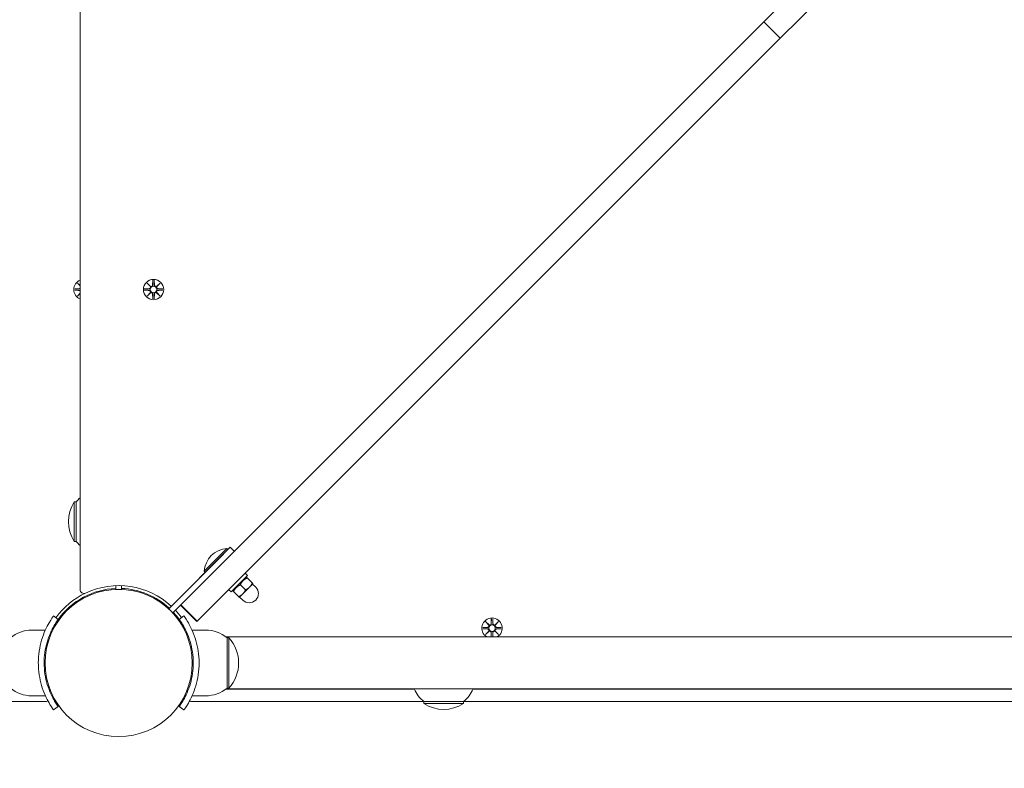
# Model space of a CAD drawing. Units: millimetres. Extents: x -778 to 8232, y -592 to 8461.
# Drawn here: x 3117 to 3626, y 1782 to 2169 of the extents above; entities that cross this region are included whole.
import ezdxf

# ---------------------------------------------------------------- set-up
doc = ezdxf.new("R2010")
doc.units = ezdxf.units.MM
doc.layers.add('Dimensions', color=7, linetype='Continuous')
doc.layers.add('Widoczne (ISO)', color=7, linetype='Continuous', lineweight=15)
doc.styles.get("Standard").update_dxf_attribs({"font": 'arial.ttf'})
doc.dimstyles.new('Leikkiset keinu', dxfattribs={"dimtxt": 150, "dimasz": 2.5, "dimexe": 0.06, "dimexo": 0.625, "dimtad": 0, "dimtih": 1, "dimtoh": 1, "dimdec": 0, "dimtxsty": 'Standard', "dimcen": 2.5, "dimadec": 0, "dimazin": 0, "dimtfac": 1, "dimtmove": 0, "dimatfit": 3, "dimfxl": 1, "dimarcsym": 0})

# ---------------------------------------------------------------- blocks, each defined once
blk = doc.blocks.new('*D13')
at = {"layer": 'Defpoints', "color": 0}
for p in [(390.85, 4665.17), (8232.34, 1980.11), (8232.34, -493.92)]:
    blk.add_point(p, dxfattribs=at)
at = {"layer": 'Dimensions', "color": 0, "lineweight": -2}
for p, q in [((390.85, 4664.54), (390.85, -493.98)), ((8232.34, 1979.49), (8232.34, -493.98)), ((393.35, -493.92), (4102.32, -493.92)), ((8229.84, -493.92), (4520.87, -493.92))]:
    blk.add_line(p, q, dxfattribs=at)
at = {"layer": 'Dimensions', "color": 0}
for points in [[(393.35, -493.51), (393.35, -494.34), (390.85, -493.92)], [(8229.84, -494.34), (8229.84, -493.51), (8232.34, -493.92)]]:
    blk.add_solid(points, dxfattribs=at)
at = {"layer": 'Dimensions', "color": 0, "insert": (4311.6, -493.92), "char_height": 150, "attachment_point": 5}
blk.add_mtext('7841', dxfattribs=at)
blk = doc.blocks.new('*D15')
at = {"layer": 'Defpoints', "color": 0}
for p in [(6360.51, 1997.11), (1873.91, 1919.66), (6360.51, 1347.84)]:
    blk.add_point(p, dxfattribs=at)
at = {"layer": 'Dimensions', "color": 0, "lineweight": -2}
for p, q in [((6360.51, 1996.49), (6360.51, 1347.78)), ((1873.91, 1919.04), (1873.91, 1347.78)), ((1876.41, 1347.84), (3889.94, 1347.84)), ((6358.01, 1347.84), (4344.49, 1347.84))]:
    blk.add_line(p, q, dxfattribs=at)
at = {"layer": 'Dimensions', "color": 0}
for points in [[(1876.41, 1348.26), (1876.41, 1347.42), (1873.91, 1347.84)], [(6358.01, 1347.42), (6358.01, 1348.26), (6360.51, 1347.84)]]:
    blk.add_solid(points, dxfattribs=at)
at = {"layer": 'Dimensions', "color": 0, "insert": (4117.21, 1347.84), "char_height": 150, "attachment_point": 5}
blk.add_mtext('4487', dxfattribs=at)

msp = doc.modelspace()

# ---------------------------------------------------------------- linework, layer by layer
at = {"layer": 'Widoczne (ISO)'}
for p, q in [((3148.36, 2604.72), (3148.36, 1874.61)), ((3562.25, 2228.43), (3501.9, 2168.08)), ((3510.39, 2159.6), (3570.74, 2219.94)), ((3501.9, 2168.08), (3200.52, 1866.7)), ((3510.39, 2159.6), (3501.9, 2168.08)), ((3209, 1858.21), (3510.39, 2159.6)), ((3147.01, 2033.02), (3148.36, 2031.74)), ((3147.01, 2033.02), (3148.36, 2031.66)), ((3148.36, 2031.58), (3147.01, 2033.02)), ((3183.01, 2033.02), (3184.83, 2031.3)), ((3183.01, 2033.02), (3184.64, 2031.39)), ((3184.73, 2031.2), (3183.01, 2033.02)), ((3184.64, 2031.39), (3184.81, 2031.22)), ((3186, 2034.43), (3185.88, 2031.99)), ((3186.73, 2034.43), (3186.85, 2031.99)), ((3187.9, 2031.3), (3189.72, 2033.02)), ((3188.09, 2031.39), (3187.92, 2031.22)), ((3189.72, 2033.02), (3188, 2031.2)), ((3189.72, 2033.02), (3188.09, 2031.39)), ((3145.6, 2030.03), (3148.04, 2030.15)), ((3145.6, 2029.29), (3148.04, 2029.18)), ((3147.01, 2026.3), (3148.36, 2027.74)), ((3147.01, 2026.3), (3148.36, 2027.66)), ((3148.36, 2027.59), (3147.01, 2026.3)), ((3181.6, 2030.03), (3184.04, 2030.15)), ((3181.6, 2029.29), (3184.04, 2029.18)), ((3183.01, 2026.3), (3184.73, 2028.13)), ((3184.83, 2028.03), (3183.01, 2026.3)), ((3183.01, 2026.3), (3184.64, 2027.94)), ((3184.64, 2027.94), (3184.81, 2028.11)), ((3186, 2024.9), (3185.88, 2027.34)), ((3186.73, 2024.9), (3186.85, 2027.34)), ((3189.72, 2026.3), (3187.9, 2028.03)), ((3188.09, 2027.94), (3187.92, 2028.11)), ((3188, 2028.13), (3189.72, 2026.3)), ((3189.72, 2026.3), (3188.09, 2027.94)), ((3191.13, 2030.03), (3188.69, 2030.15)), ((3191.13, 2029.29), (3188.69, 2029.18)), ((3145.36, 1919.96), (3145.36, 1899.46)), ((3146.36, 1919.96), (3145.36, 1919.96)), ((3146.36, 1919.96), (3146.36, 1899.46)), ((3146.36, 1899.46), (3145.36, 1899.46)), ((3194.19, 1864.61), (3226.03, 1896.45)), ((3212.55, 1884.08), (3224.26, 1895.78)), ((3224.26, 1895.78), (3224.81, 1895.23)), ((3226.03, 1896.45), (3228.15, 1894.33)), ((3222.49, 1892.91), (3194.21, 1864.63)), ((3212.55, 1884.08), (3213.11, 1883.53)), ((3234.94, 1881.88), (3226.45, 1873.4)), ((3233.81, 1883.01), (3234.94, 1881.88)), ((3233.84, 1880.79), (3234.46, 1880.95)), ((3234.77, 1880.64), (3237.45, 1877.96)), ((3166.86, 1876.64), (3166.86, 1874.71)), ((3166.86, 1874.68), (3166.86, 1876.64)), ((3166.86, 1874.71), (3169.86, 1874.71)), ((3169.76, 1875.19), (3169.82, 1876.64)), ((3169.86, 1874.71), (3169.86, 1875.18)), ((3169.86, 1874.68), (3169.86, 1875.18)), ((3225.32, 1874.53), (3226.45, 1873.4)), ((3227.55, 1874.49), (3227.38, 1873.88)), ((3227.7, 1873.56), (3230.38, 1870.88)), ((3231.24, 1877.1), (3233.92, 1874.42)), ((3232.46, 1872.34), (3236, 1875.87)), ((3236, 1875.87), (3237.77, 1877.64)), ((3237.59, 1877.46), (3239.18, 1875.87)), ((3230.7, 1870.57), (3232.46, 1872.34)), ((3230.87, 1870.75), (3232.46, 1869.15)), ((3144.08, 1866.6), (3144.44, 1866.25)), ((3192.65, 1866.6), (3192.29, 1866.25)), ((3196.33, 1862.51), (3194.21, 1864.63)), ((3196.31, 1862.49), (3200.38, 1866.56)), ((3196.33, 1862.51), (3200.38, 1866.56)), ((3208.82, 1858.03), (3200.34, 1866.51)), ((3200.52, 1866.7), (3200.38, 1866.56)), ((3209, 1858.21), (3200.52, 1866.7)), ((3137.08, 1859.19), (3134.65, 1860.95)), ((3138.42, 1860.95), (3138.78, 1860.59)), ((3198.3, 1860.95), (3197.95, 1860.59)), ((3199.64, 1859.19), (3202.08, 1860.95)), ((3208.82, 1858.03), (3209, 1858.21)), ((3358.01, 1858.02), (3359.83, 1856.3)), ((3358.01, 1858.02), (3359.64, 1856.39)), ((3359.73, 1856.2), (3358.01, 1858.02)), ((3361, 1859.43), (3360.88, 1856.99)), ((3361.73, 1859.43), (3361.85, 1856.99)), ((3362.9, 1856.3), (3364.72, 1858.02)), ((3364.72, 1858.02), (3363, 1856.2)), ((3364.72, 1858.02), (3363.09, 1856.39)), ((3123.36, 1853.66), (3130.45, 1853.66)), ((3213.36, 1853.66), (3206.28, 1853.66)), ((3356.6, 1855.03), (3359.04, 1855.15)), ((3356.6, 1854.29), (3359.04, 1854.18)), ((3358.01, 1851.3), (3359.73, 1853.13)), ((3359.83, 1853.03), (3358.01, 1851.3)), ((3358.01, 1851.3), (3359.64, 1852.94)), ((3359.64, 1856.39), (3359.81, 1856.22)), ((3359.64, 1852.94), (3359.81, 1853.11)), ((3364.72, 1851.3), (3362.9, 1853.03)), ((3363.09, 1856.39), (3362.92, 1856.22)), ((3363.09, 1852.94), (3362.92, 1853.11)), ((3363, 1853.13), (3364.72, 1851.3)), ((3364.72, 1851.3), (3363.09, 1852.94)), ((3366.13, 1855.03), (3363.69, 1855.15)), ((3366.13, 1854.29), (3363.69, 1854.18)), ((3223.74, 1850.16), (3918.99, 1850.16)), ((3918.92, 1850.11), (3223.8, 1850.11)), ((3224.36, 1849.66), (3225.36, 1849.66)), ((3224.36, 1849.66), (3224.36, 1823.66)), ((3225.36, 1823.66), (3225.36, 1849.66)), ((3360.98, 1850.16), (3360.88, 1852.34)), ((3361.75, 1850.16), (3361.85, 1852.34)), ((3223.74, 1823.16), (3321.14, 1823.16)), ((3223.8, 1823.21), (3918.92, 1823.21)), ((3224.36, 1823.66), (3225.36, 1823.66)), ((3351.59, 1823.16), (3791.14, 1823.16)), ((3123.36, 1819.66), (3130.45, 1819.66)), ((3213.36, 1819.66), (3206.28, 1819.66)), ((3010.61, 1816.66), (3130.42, 1816.66)), ((3137.08, 1814.13), (3134.65, 1812.38)), ((3199.64, 1814.13), (3202.08, 1812.38)), ((3206.31, 1816.66), (3326.11, 1816.66)), ((3326.11, 1816.66), (3346.61, 1816.66)), ((3326.11, 1816.66), (3326.11, 1815.66)), ((3326.11, 1815.66), (3346.61, 1815.66)), ((3346.61, 1816.66), (3796.11, 1816.66)), ((3346.61, 1816.66), (3346.61, 1815.66))]:
    msp.add_line(p, q, dxfattribs=at)
for centre, radius in [((3186.36, 2029.66), 5.25), ((3186.36, 2029.66), 1.68), ((3168.36, 1836.66), 38.05), ((3361.36, 1854.66), 1.68)]:
    msp.add_circle(centre, radius, dxfattribs=at)
for centre, radius, start, end in [((3150.36, 2029.66), 5.25, 112.3927, 247.6073), ((3184, 2030.93), 0.778, 272.7265, 20.3031), ((3185.1, 2032.03), 0.778, 249.6969, 357.2735), ((3187.63, 2032.03), 0.778, 182.7265, 290.3031), ((3188.73, 2030.93), 0.778, 159.6969, 267.2735), ((3148, 2030.93), 0.778, 272.7265, 297.7321), ((3148, 2028.4), 0.778, 62.2679, 87.2735), ((3184, 2028.4), 0.778, 339.6969, 87.2735), ((3185.1, 2027.3), 0.778, 2.7265, 110.3031), ((3187.63, 2027.3), 0.778, 69.6969, 177.2735), ((3188.73, 2028.4), 0.778, 92.7265, 200.3031), ((3161.37, 1909.71), 19.01, 147.3723, 212.6277), ((3160.86, 1907.76), 18.95, 131.2742, 139.9256), ((3160.86, 1911.66), 18.95, 220.0744, 228.7258), ((3225.12, 1883.21), 12.6, 93.9478, 176.0522), ((3168.36, 1836.66), 38.55, 92.23, 144.2348), ((3150.36, 1874.61), 2, 180, 295.3769), ((3168.36, 1836.66), 40, 47.1491, 115.3769), ((3168.36, 1836.66), 38.55, 47.23, 87.9182), ((3235.82, 1872.51), 4.75, 225, 45), ((3168.36, 1836.66), 40, 115.3769, 144.2348), ((3168.36, 1836.66), 40, 35.7652, 42.8509), ((3168.36, 1836.66), 38.55, 35.7652, 42.77), ((3361.36, 1854.66), 5.25, 301.0027, 238.9973), ((3123.36, 1836.54), 17.12, 90, 129.9662), ((3213.36, 1836.54), 17.12, 50.0338, 90), ((3359, 1855.93), 0.778, 272.7265, 20.3031), ((3359, 1853.4), 0.778, 339.6969, 87.2735), ((3360.1, 1857.03), 0.778, 249.6969, 357.2735), ((3360.1, 1852.3), 0.778, 2.7265, 110.3031), ((3362.63, 1857.03), 0.778, 182.7265, 290.3031), ((3362.63, 1852.3), 0.778, 69.6969, 177.2735), ((3363.73, 1855.93), 0.778, 159.6969, 267.2735), ((3363.73, 1853.4), 0.778, 92.7265, 200.3031), ((3210.96, 1836.66), 19.4, 317.925, 42.075), ((3123.36, 1836.79), 17.12, 230.0338, 270), ((3213.36, 1836.79), 17.12, 270, 309.9662), ((3338.31, 1831.16), 18.95, 204.8059, 229.9256), ((3334.42, 1831.16), 18.95, 310.0744, 335.1941), ((3130.42, 1818.66), 2, 270, 309.7127), ((3206.31, 1818.66), 2, 230.2873, 270), ((3336.36, 1831.67), 19.01, 237.3723, 302.6277)]:
    msp.add_arc(centre, radius, start, end, dxfattribs=at)
for centre, major_axis, start_param, end_param in [((3185.03, 2031.95), (0.471, 0.498), 3.293586, 3.60854), ((3184.08, 2031), (0.498, 0.471), 5.816238, 6.131192), ((3187.7, 2031.95), (0.471, -0.498), 5.816238, 6.131192), ((3188.65, 2031), (0.498, -0.471), 3.293586, 3.60854), ((3184.08, 2028.33), (-0.498, 0.471), 3.293586, 3.60854), ((3185.03, 2027.38), (-0.471, 0.498), 5.816238, 6.131192), ((3187.7, 2027.38), (-0.471, -0.498), 3.293586, 3.60854), ((3188.65, 2028.33), (-0.498, -0.471), 5.816238, 6.131192), ((3360.03, 1856.95), (0.471, 0.498), 3.293586, 3.60854), ((3359.08, 1856), (0.498, 0.471), 5.816238, 6.131192), ((3359.08, 1853.33), (-0.498, 0.471), 3.293586, 3.60854), ((3360.03, 1852.38), (-0.471, 0.498), 5.816238, 6.131192), ((3362.7, 1856.95), (0.471, -0.498), 5.816238, 6.131192), ((3362.7, 1852.38), (-0.471, -0.498), 3.293586, 3.60854), ((3363.65, 1856), (0.498, -0.471), 3.293586, 3.60854), ((3363.65, 1853.33), (-0.498, -0.471), 5.816238, 6.131192)]:
    msp.add_ellipse(centre, major_axis=major_axis, ratio=0.988452, start_param=start_param, end_param=end_param, dxfattribs=at)
for points, knots in [([(3184.81, 2031.22), (3184.84, 2031.15), (3184.85, 2031.08), (3184.87, 2030.93), (3184.87, 2030.85), (3184.84, 2030.67), (3184.81, 2030.59), (3184.73, 2030.44), (3184.68, 2030.37), (3184.55, 2030.25), (3184.48, 2030.2), (3184.33, 2030.12), (3184.24, 2030.09), (3184.12, 2030.08), (3184.08, 2030.07), (3184.04, 2030.07)], [0.3513232, 0.3513232, 0.3513232, 0.3513232, 0.3724042, 0.3724042, 0.3973446, 0.3973446, 0.422285, 0.422285, 0.4472253, 0.4472253, 0.4721657, 0.4721657, 0.4989585, 0.4989585, 0.5097069, 0.5097069, 0.5097069, 0.5097069]), ([(3185.96, 2031.98), (3185.95, 2031.95), (3185.95, 2031.91), (3185.93, 2031.79), (3185.91, 2031.7), (3185.83, 2031.55), (3185.78, 2031.48), (3185.66, 2031.35), (3185.59, 2031.3), (3185.44, 2031.22), (3185.35, 2031.19), (3185.18, 2031.16), (3185.09, 2031.15), (3184.95, 2031.17), (3184.88, 2031.19), (3184.81, 2031.22)], [0.334863, 0.334863, 0.334863, 0.334863, 0.3456115, 0.3456115, 0.3724042, 0.3724042, 0.3973446, 0.3973446, 0.422285, 0.422285, 0.4472253, 0.4472253, 0.4721657, 0.4721657, 0.4932467, 0.4932467, 0.4932467, 0.4932467]), ([(3187.92, 2031.22), (3187.85, 2031.19), (3187.78, 2031.17), (3187.64, 2031.15), (3187.55, 2031.16), (3187.37, 2031.19), (3187.29, 2031.22), (3187.14, 2031.3), (3187.07, 2031.35), (3186.95, 2031.48), (3186.9, 2031.55), (3186.82, 2031.7), (3186.79, 2031.79), (3186.78, 2031.91), (3186.77, 2031.95), (3186.77, 2031.98)], [0.3513232, 0.3513232, 0.3513232, 0.3513232, 0.3724042, 0.3724042, 0.3973446, 0.3973446, 0.422285, 0.422285, 0.4472253, 0.4472253, 0.4721657, 0.4721657, 0.4989585, 0.4989585, 0.5097069, 0.5097069, 0.5097069, 0.5097069]), ([(3188.69, 2030.07), (3188.65, 2030.07), (3188.61, 2030.08), (3188.49, 2030.09), (3188.4, 2030.12), (3188.25, 2030.2), (3188.18, 2030.25), (3188.05, 2030.37), (3188, 2030.44), (3187.92, 2030.59), (3187.89, 2030.67), (3187.86, 2030.85), (3187.86, 2030.93), (3187.87, 2031.08), (3187.89, 2031.15), (3187.92, 2031.22)], [0.334863, 0.334863, 0.334863, 0.334863, 0.3456115, 0.3456115, 0.3724042, 0.3724042, 0.3973446, 0.3973446, 0.422285, 0.422285, 0.4472253, 0.4472253, 0.4721657, 0.4721657, 0.4932467, 0.4932467, 0.4932467, 0.4932467]), ([(3148.36, 2030.14), (3148.3, 2030.11), (3148.23, 2030.09), (3148.12, 2030.08), (3148.08, 2030.07), (3148.04, 2030.07)], [0.476974, 0.476974, 0.476974, 0.476974, 0.49895846, 0.49895846, 0.50970688, 0.50970688, 0.50970688, 0.50970688]), ([(3148.04, 2029.25), (3148.08, 2029.25), (3148.12, 2029.25), (3148.23, 2029.24), (3148.3, 2029.21), (3148.36, 2029.19)], [0.33486304, 0.33486304, 0.33486304, 0.33486304, 0.34561146, 0.34561146, 0.36759591, 0.36759591, 0.36759591, 0.36759591]), ([(3184.04, 2029.25), (3184.08, 2029.25), (3184.12, 2029.25), (3184.24, 2029.23), (3184.33, 2029.2), (3184.48, 2029.13), (3184.55, 2029.08), (3184.68, 2028.96), (3184.73, 2028.89), (3184.81, 2028.74), (3184.84, 2028.65), (3184.87, 2028.48), (3184.87, 2028.39), (3184.85, 2028.25), (3184.84, 2028.18), (3184.81, 2028.11)], [0.334863, 0.334863, 0.334863, 0.334863, 0.3456115, 0.3456115, 0.3724042, 0.3724042, 0.3973446, 0.3973446, 0.422285, 0.422285, 0.4472253, 0.4472253, 0.4721657, 0.4721657, 0.4932467, 0.4932467, 0.4932467, 0.4932467]), ([(3184.81, 2028.11), (3184.88, 2028.14), (3184.95, 2028.15), (3185.09, 2028.17), (3185.18, 2028.17), (3185.35, 2028.14), (3185.44, 2028.11), (3185.59, 2028.03), (3185.66, 2027.98), (3185.78, 2027.85), (3185.83, 2027.78), (3185.91, 2027.63), (3185.93, 2027.54), (3185.95, 2027.41), (3185.95, 2027.38), (3185.96, 2027.34)], [0.3513232, 0.3513232, 0.3513232, 0.3513232, 0.3724042, 0.3724042, 0.3973446, 0.3973446, 0.422285, 0.422285, 0.4472253, 0.4472253, 0.4721657, 0.4721657, 0.4989585, 0.4989585, 0.5097069, 0.5097069, 0.5097069, 0.5097069]), ([(3186.77, 2027.34), (3186.77, 2027.38), (3186.78, 2027.41), (3186.79, 2027.54), (3186.82, 2027.63), (3186.9, 2027.78), (3186.95, 2027.85), (3187.07, 2027.98), (3187.14, 2028.03), (3187.29, 2028.11), (3187.37, 2028.14), (3187.55, 2028.17), (3187.64, 2028.17), (3187.78, 2028.15), (3187.85, 2028.14), (3187.92, 2028.11)], [0.334863, 0.334863, 0.334863, 0.334863, 0.3456115, 0.3456115, 0.3724042, 0.3724042, 0.3973446, 0.3973446, 0.422285, 0.422285, 0.4472253, 0.4472253, 0.4721657, 0.4721657, 0.4932467, 0.4932467, 0.4932467, 0.4932467]), ([(3187.92, 2028.11), (3187.89, 2028.18), (3187.87, 2028.25), (3187.86, 2028.39), (3187.86, 2028.48), (3187.89, 2028.65), (3187.92, 2028.74), (3188, 2028.89), (3188.05, 2028.96), (3188.18, 2029.08), (3188.25, 2029.13), (3188.4, 2029.2), (3188.49, 2029.23), (3188.61, 2029.25), (3188.65, 2029.25), (3188.69, 2029.25)], [0.3513232, 0.3513232, 0.3513232, 0.3513232, 0.3724042, 0.3724042, 0.3973446, 0.3973446, 0.422285, 0.422285, 0.4472253, 0.4472253, 0.4721657, 0.4721657, 0.4989585, 0.4989585, 0.5097069, 0.5097069, 0.5097069, 0.5097069]), ([(3126.81, 1836.66), (3126.81, 1840.79), (3127.48, 1844.91), (3128.51, 1848.43), (3129.63, 1852.22), (3131.15, 1855.31), (3132.37, 1857.42), (3133.56, 1859.48), (3134.42, 1860.63), (3134.61, 1860.89), (3134.64, 1860.93), (3134.65, 1860.95), (3134.65, 1860.95)], [1.570796, 1.570796, 1.570796, 1.570796, 2.048629, 2.048629, 2.048629, 2.564214, 2.564214, 2.564214, 3.068097, 3.068097, 3.068097, 3.141593, 3.141593, 3.141593, 3.141593]), ([(3137.08, 1859.19), (3137.08, 1859.19), (3136.39, 1858.3), (3135.3, 1856.48), (3134.22, 1854.68), (3132.78, 1851.94), (3131.67, 1848.48), (3130.67, 1845.37), (3129.96, 1841.69), (3129.83, 1837.92), (3129.82, 1837.5), (3129.81, 1837.08), (3129.81, 1836.66)], [-3.141593, -3.141593, -3.141593, -3.141593, -2.616168, -2.616168, -2.616168, -2.093482, -2.093482, -2.093482, -1.622999, -1.622999, -1.622999, -1.570796, -1.570796, -1.570796, -1.570796]), ([(3206.91, 1836.66), (3206.91, 1840.56), (3206.28, 1844.43), (3205.29, 1847.73), (3204.18, 1851.44), (3202.67, 1854.39), (3201.52, 1856.32), (3200.45, 1858.14), (3199.72, 1859.09), (3199.65, 1859.19), (3199.65, 1859.19), (3199.64, 1859.19), (3199.64, 1859.19)], [-1.570796, -1.570796, -1.570796, -1.570796, -1.085323, -1.085323, -1.085323, -0.540695, -0.540695, -0.540695, -0.029375, -0.029375, -0.029375, 0, 0, 0, 0]), ([(3202.08, 1860.95), (3202.08, 1860.95), (3202.8, 1860.01), (3203.94, 1858.13), (3205.1, 1856.2), (3206.66, 1853.25), (3207.88, 1849.5), (3208.95, 1846.21), (3209.72, 1842.32), (3209.88, 1838.33), (3209.9, 1837.77), (3209.91, 1837.22), (3209.91, 1836.66)], [0, 0, 0, 0, 0.516148, 0.516148, 0.516148, 1.043472, 1.043472, 1.043472, 1.506578, 1.506578, 1.506578, 1.570796, 1.570796, 1.570796, 1.570796]), ([(3359.81, 1856.22), (3359.84, 1856.15), (3359.85, 1856.08), (3359.87, 1855.93), (3359.87, 1855.85), (3359.84, 1855.67), (3359.81, 1855.59), (3359.73, 1855.44), (3359.68, 1855.37), (3359.55, 1855.25), (3359.48, 1855.2), (3359.33, 1855.12), (3359.24, 1855.09), (3359.12, 1855.08), (3359.08, 1855.07), (3359.04, 1855.07)], [0.3513232, 0.3513232, 0.3513232, 0.3513232, 0.3724042, 0.3724042, 0.3973446, 0.3973446, 0.422285, 0.422285, 0.4472253, 0.4472253, 0.4721657, 0.4721657, 0.4989585, 0.4989585, 0.5097069, 0.5097069, 0.5097069, 0.5097069]), ([(3359.04, 1854.25), (3359.08, 1854.25), (3359.12, 1854.25), (3359.24, 1854.23), (3359.33, 1854.2), (3359.48, 1854.13), (3359.55, 1854.08), (3359.68, 1853.96), (3359.73, 1853.89), (3359.81, 1853.74), (3359.84, 1853.65), (3359.87, 1853.48), (3359.87, 1853.39), (3359.85, 1853.25), (3359.84, 1853.18), (3359.81, 1853.11)], [0.334863, 0.334863, 0.334863, 0.334863, 0.3456115, 0.3456115, 0.3724042, 0.3724042, 0.3973446, 0.3973446, 0.422285, 0.422285, 0.4472253, 0.4472253, 0.4721657, 0.4721657, 0.4932467, 0.4932467, 0.4932467, 0.4932467]), ([(3360.96, 1856.98), (3360.95, 1856.95), (3360.95, 1856.91), (3360.93, 1856.79), (3360.91, 1856.7), (3360.83, 1856.55), (3360.78, 1856.48), (3360.66, 1856.35), (3360.59, 1856.3), (3360.44, 1856.22), (3360.35, 1856.19), (3360.18, 1856.16), (3360.09, 1856.15), (3359.95, 1856.17), (3359.88, 1856.19), (3359.81, 1856.22)], [0.334863, 0.334863, 0.334863, 0.334863, 0.3456115, 0.3456115, 0.3724042, 0.3724042, 0.3973446, 0.3973446, 0.422285, 0.422285, 0.4472253, 0.4472253, 0.4721657, 0.4721657, 0.4932467, 0.4932467, 0.4932467, 0.4932467]), ([(3359.81, 1853.11), (3359.88, 1853.14), (3359.95, 1853.15), (3360.09, 1853.17), (3360.18, 1853.17), (3360.35, 1853.14), (3360.44, 1853.11), (3360.59, 1853.03), (3360.66, 1852.98), (3360.78, 1852.85), (3360.83, 1852.78), (3360.91, 1852.63), (3360.93, 1852.54), (3360.95, 1852.41), (3360.95, 1852.38), (3360.96, 1852.34)], [0.3513232, 0.3513232, 0.3513232, 0.3513232, 0.3724042, 0.3724042, 0.3973446, 0.3973446, 0.422285, 0.422285, 0.4472253, 0.4472253, 0.4721657, 0.4721657, 0.4989585, 0.4989585, 0.5097069, 0.5097069, 0.5097069, 0.5097069]), ([(3362.92, 1856.22), (3362.85, 1856.19), (3362.78, 1856.17), (3362.64, 1856.15), (3362.55, 1856.16), (3362.37, 1856.19), (3362.29, 1856.22), (3362.14, 1856.3), (3362.07, 1856.35), (3361.95, 1856.48), (3361.9, 1856.55), (3361.82, 1856.7), (3361.79, 1856.79), (3361.78, 1856.91), (3361.77, 1856.95), (3361.77, 1856.98)], [0.3513232, 0.3513232, 0.3513232, 0.3513232, 0.3724042, 0.3724042, 0.3973446, 0.3973446, 0.422285, 0.422285, 0.4472253, 0.4472253, 0.4721657, 0.4721657, 0.4989585, 0.4989585, 0.5097069, 0.5097069, 0.5097069, 0.5097069]), ([(3361.77, 1852.34), (3361.77, 1852.38), (3361.78, 1852.41), (3361.79, 1852.54), (3361.82, 1852.63), (3361.9, 1852.78), (3361.95, 1852.85), (3362.07, 1852.98), (3362.14, 1853.03), (3362.29, 1853.11), (3362.37, 1853.14), (3362.55, 1853.17), (3362.64, 1853.17), (3362.78, 1853.15), (3362.85, 1853.14), (3362.92, 1853.11)], [0.334863, 0.334863, 0.334863, 0.334863, 0.3456115, 0.3456115, 0.3724042, 0.3724042, 0.3973446, 0.3973446, 0.422285, 0.422285, 0.4472253, 0.4472253, 0.4721657, 0.4721657, 0.4932467, 0.4932467, 0.4932467, 0.4932467]), ([(3363.69, 1855.07), (3363.65, 1855.07), (3363.61, 1855.08), (3363.49, 1855.09), (3363.4, 1855.12), (3363.25, 1855.2), (3363.18, 1855.25), (3363.05, 1855.37), (3363, 1855.44), (3362.92, 1855.59), (3362.89, 1855.67), (3362.86, 1855.85), (3362.86, 1855.93), (3362.87, 1856.08), (3362.89, 1856.15), (3362.92, 1856.22)], [0.334863, 0.334863, 0.334863, 0.334863, 0.3456115, 0.3456115, 0.3724042, 0.3724042, 0.3973446, 0.3973446, 0.422285, 0.422285, 0.4472253, 0.4472253, 0.4721657, 0.4721657, 0.4932467, 0.4932467, 0.4932467, 0.4932467]), ([(3362.92, 1853.11), (3362.89, 1853.18), (3362.87, 1853.25), (3362.86, 1853.39), (3362.86, 1853.48), (3362.89, 1853.65), (3362.92, 1853.74), (3363, 1853.89), (3363.05, 1853.96), (3363.18, 1854.08), (3363.25, 1854.13), (3363.4, 1854.2), (3363.49, 1854.23), (3363.61, 1854.25), (3363.65, 1854.25), (3363.69, 1854.25)], [0.3513232, 0.3513232, 0.3513232, 0.3513232, 0.3724042, 0.3724042, 0.3973446, 0.3973446, 0.422285, 0.422285, 0.4472253, 0.4472253, 0.4721657, 0.4721657, 0.4989585, 0.4989585, 0.5097069, 0.5097069, 0.5097069, 0.5097069]), ([(3134.65, 1812.38), (3134.65, 1812.38), (3133.93, 1813.31), (3132.79, 1815.2), (3131.63, 1817.12), (3130.06, 1820.08), (3128.85, 1823.83), (3127.78, 1827.12), (3127.01, 1831.01), (3126.85, 1835), (3126.83, 1835.55), (3126.81, 1836.11), (3126.81, 1836.66)], [0, 0, 0, 0, 0.516148, 0.516148, 0.516148, 1.043472, 1.043472, 1.043472, 1.506578, 1.506578, 1.506578, 1.570796, 1.570796, 1.570796, 1.570796]), ([(3129.81, 1836.66), (3129.81, 1832.77), (3130.45, 1828.89), (3131.44, 1825.59), (3132.55, 1821.89), (3134.06, 1818.94), (3135.2, 1817), (3136.28, 1815.19), (3137.01, 1814.24), (3137.08, 1814.14), (3137.08, 1814.14), (3137.08, 1814.13), (3137.08, 1814.13)], [-1.570796, -1.570796, -1.570796, -1.570796, -1.085323, -1.085323, -1.085323, -0.540695, -0.540695, -0.540695, -0.029375, -0.029375, -0.029375, 0, 0, 0, 0]), ([(3199.64, 1814.13), (3199.64, 1814.13), (3200.34, 1815.03), (3201.43, 1816.84), (3202.51, 1818.65), (3203.94, 1821.39), (3205.06, 1824.84), (3206.06, 1827.96), (3206.77, 1831.64), (3206.89, 1835.41), (3206.91, 1835.83), (3206.91, 1836.24), (3206.91, 1836.66)], [-3.141593, -3.141593, -3.141593, -3.141593, -2.616168, -2.616168, -2.616168, -2.093482, -2.093482, -2.093482, -1.622999, -1.622999, -1.622999, -1.570796, -1.570796, -1.570796, -1.570796]), ([(3209.91, 1836.66), (3209.91, 1832.53), (3209.25, 1828.42), (3208.21, 1824.9), (3207.09, 1821.1), (3205.57, 1818.02), (3204.36, 1815.91), (3203.17, 1813.85), (3202.31, 1812.7), (3202.12, 1812.44), (3202.09, 1812.4), (3202.08, 1812.38), (3202.08, 1812.38)], [1.570796, 1.570796, 1.570796, 1.570796, 2.048629, 2.048629, 2.048629, 2.564214, 2.564214, 2.564214, 3.068097, 3.068097, 3.068097, 3.141593, 3.141593, 3.141593, 3.141593])]:
    msp.add_open_spline(points, degree=3, knots=knots, dxfattribs=at)
for points, weights in [([(3185.99, 2034.37), (3185.97, 2032.78), (3185.96, 2031.98)], [1.0013490209, 1.09697588554, 1.06380331295]), ([(3186.77, 2031.98), (3186.76, 2032.78), (3186.73, 2034.37)], [1.06380331295, 1.09697588554, 1.0013490209]), ([(3148.04, 2030.07), (3147.25, 2030.06), (3145.65, 2030.03)], [1.06380331295, 1.09697588554, 1.0013490209]), ([(3145.65, 2029.29), (3147.25, 2029.27), (3148.04, 2029.25)], [1.0013490209, 1.09697588554, 1.06380331295]), ([(3184.04, 2030.07), (3183.25, 2030.06), (3181.65, 2030.03)], [1.06380331295, 1.09697588554, 1.0013490209]), ([(3181.65, 2029.29), (3183.25, 2029.27), (3184.04, 2029.25)], [1.0013490209, 1.09697588554, 1.06380331295]), ([(3185.96, 2027.34), (3185.97, 2026.55), (3185.99, 2024.95)], [1.06380331295, 1.09697588554, 1.0013490209]), ([(3186.73, 2024.95), (3186.76, 2026.55), (3186.77, 2027.34)], [1.0013490209, 1.09697588554, 1.06380331295]), ([(3191.08, 2030.03), (3189.48, 2030.06), (3188.69, 2030.07)], [1.0013490209, 1.09697588554, 1.06380331295]), ([(3188.69, 2029.25), (3189.48, 2029.27), (3191.08, 2029.29)], [1.06380331295, 1.09697588554, 1.0013490209]), ([(3234.77, 1880.64), (3232.41, 1879.46), (3231.24, 1877.1)], [1, 1.15470053838, 1]), ([(3234.46, 1880.95), (3234.46, 1880.95), (3234.77, 1880.64)], [1.07735026919, 1.07735040211, 1]), ([(3227.7, 1873.56), (3227.38, 1873.88), (3227.38, 1873.88)], [1, 1.07735013627, 1.07735026919]), ([(3231.24, 1877.1), (3228.88, 1875.92), (3227.7, 1873.56)], [1, 1.15470053838, 1]), ([(3232.46, 1872.34), (3233.28, 1873.16), (3233.92, 1874.42)], [1, 1.0379548493, 1]), ([(3233.92, 1874.42), (3235.18, 1875.05), (3236, 1875.87)], [1, 1.0379548493, 1]), ([(3236, 1875.87), (3236.82, 1876.69), (3237.45, 1877.96)], [1, 1.0379548493, 1]), ([(3237.45, 1877.96), (3237.77, 1877.64), (3237.77, 1877.64)], [1, 1.0379548493, 1]), ([(3230.38, 1870.88), (3231.64, 1871.52), (3232.46, 1872.34)], [1, 1.0379548493, 1]), ([(3230.7, 1870.57), (3230.7, 1870.57), (3230.38, 1870.88)], [1, 1.0379548493, 1]), ([(3360.99, 1859.37), (3360.97, 1857.78), (3360.96, 1856.98)], [1.0013490209, 1.09697588554, 1.06380331295]), ([(3361.77, 1856.98), (3361.76, 1857.78), (3361.73, 1859.37)], [1.06380331295, 1.09697588554, 1.0013490209]), ([(3359.04, 1855.07), (3358.25, 1855.06), (3356.65, 1855.03)], [1.06380331295, 1.09697588554, 1.0013490209]), ([(3356.65, 1854.29), (3358.25, 1854.27), (3359.04, 1854.25)], [1.0013490209, 1.09697588554, 1.06380331295]), ([(3366.08, 1855.03), (3364.48, 1855.06), (3363.69, 1855.07)], [1.0013490209, 1.09697588554, 1.06380331295]), ([(3363.69, 1854.25), (3364.48, 1854.27), (3366.08, 1854.29)], [1.06380331295, 1.09697588554, 1.0013490209]), ([(3360.96, 1852.34), (3360.97, 1851.6), (3360.99, 1850.16)], [1.06380331295, 1.09491699178, 1.01272324092]), ([(3361.74, 1850.16), (3361.76, 1851.6), (3361.77, 1852.34)], [1.01272324092, 1.09491699178, 1.06380331295])]:
    msp.add_rational_spline(points, weights, degree=2, dxfattribs=at)
for points in [[(3185.99, 2034.37), (3185.99, 2034.39), (3185.99, 2034.41), (3186, 2034.43)], [(3186.73, 2034.43), (3186.73, 2034.41), (3186.73, 2034.39), (3186.73, 2034.37)], [(3145.6, 2030.03), (3145.62, 2030.03), (3145.64, 2030.03), (3145.65, 2030.03)], [(3145.65, 2029.29), (3145.64, 2029.29), (3145.62, 2029.29), (3145.6, 2029.29)], [(3181.6, 2030.03), (3181.62, 2030.03), (3181.64, 2030.03), (3181.65, 2030.03)], [(3181.65, 2029.29), (3181.64, 2029.29), (3181.62, 2029.29), (3181.6, 2029.29)], [(3191.08, 2030.03), (3191.09, 2030.03), (3191.11, 2030.03), (3191.13, 2030.03)], [(3191.13, 2029.29), (3191.11, 2029.29), (3191.09, 2029.29), (3191.08, 2029.29)], [(3186, 2024.9), (3185.99, 2024.92), (3185.99, 2024.94), (3185.99, 2024.95)], [(3186.73, 2024.95), (3186.73, 2024.94), (3186.73, 2024.92), (3186.73, 2024.9)], [(3360.99, 1859.37), (3360.99, 1859.39), (3360.99, 1859.41), (3361, 1859.43)], [(3361.73, 1859.43), (3361.73, 1859.41), (3361.73, 1859.39), (3361.73, 1859.37)], [(3356.6, 1855.03), (3356.62, 1855.03), (3356.64, 1855.03), (3356.65, 1855.03)], [(3356.65, 1854.29), (3356.64, 1854.29), (3356.62, 1854.29), (3356.6, 1854.29)], [(3366.08, 1855.03), (3366.09, 1855.03), (3366.11, 1855.03), (3366.13, 1855.03)], [(3366.13, 1854.29), (3366.11, 1854.29), (3366.09, 1854.29), (3366.08, 1854.29)]]:
    msp.add_open_spline(points, degree=3, dxfattribs=at)

# ---------------------------------------------------------------- dimensions: what is measured, and where the dimension line sits
at = {"layer": 'Dimensions'}
for base, p1, p2, picture, middle in [((8232.34, -493.92), (390.85, 4665.17), (8232.34, 1980.11), '*D13', (4311.6, -493.92)), ((6360.51, 1347.84), (1873.91, 1919.66), (6360.51, 1997.11), '*D15', (4117.21, 1347.84))]:
    dim = msp.add_linear_dim(base=base, p1=p1, p2=p2, dimstyle='Leikkiset keinu', override={"dimlfac": 1}, dxfattribs=at)
    dim.commit()
    dim.dimension.update_dxf_attribs({"geometry": picture, "text_midpoint": middle})

doc.saveas('drawing.dxf')
